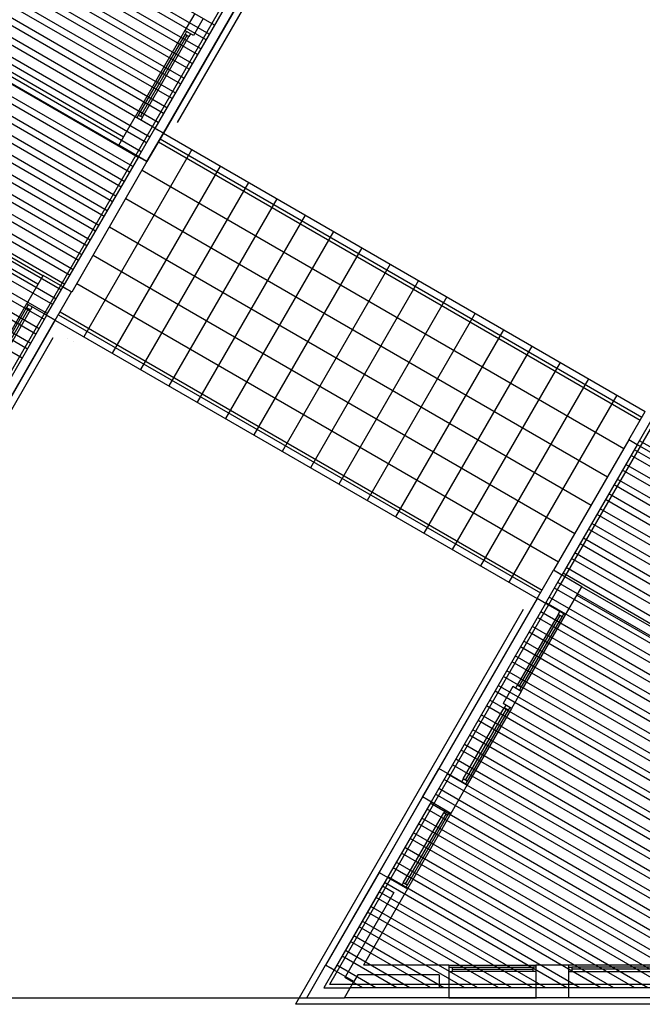
# Model space of a CAD drawing. Units: inches. Extents: x 0 to 16.6, y 0 to 36.1.
# Drawn here: x 3.8 to 3.9, y 26.2 to 26.4 of the extents above; entities that cross this region are included whole.
import ezdxf

# ---------------------------------------------------------------- set-up
doc = ezdxf.new("R2010")
doc.units = ezdxf.units.IN
doc.header["$MEASUREMENT"] = 0
doc.layers.add('MARGEN', color=6, linetype='Continuous')

msp = doc.modelspace()

# ---------------------------------------------------------------- linework, layer by layer
at = {"layer": 'MARGEN', "color": 8}
for p, q in [((3.91026, 26.43771, 4785.00906), (3.85224, 26.33723, 2277.90836)), ((3.90691, 26.43682, -699.33844), (3.78727, 26.22959, -637.4437)), ((3.8569, 26.34938, -691.63664), (3.78258, 26.39229, -691.6477)), ((3.85625, 26.34825, -691.63648), (3.78193, 26.39116, -691.64755)), ((3.85584, 26.34755, -691.63648), (3.78152, 26.39046, -691.64755)), ((3.85478, 26.34571, -691.63632), (3.78046, 26.38862, -691.64739)), ((3.85519, 26.34641, -691.63632), (3.78087, 26.38932, -691.64739)), ((3.85413, 26.34458, -691.63617), (3.77981, 26.38749, -691.64723)), ((3.85372, 26.34387, -691.63617), (3.7794, 26.38678, -691.64723)), ((3.85266, 26.34203, -691.63601), (3.77834, 26.38494, -691.64707)), ((3.85307, 26.34274, -691.63601), (3.77875, 26.38565, -691.64707)), ((3.85201, 26.3409, -691.63585), (3.77769, 26.38381, -691.64691)), ((3.8516, 26.34019, -691.63585), (3.77728, 26.3831, -691.64691)), ((3.85054, 26.33835, -691.63569), (3.77622, 26.38126, -691.64676)), ((3.85094, 26.33906, -691.63569), (3.77662, 26.38197, -691.64676)), ((3.84988, 26.33722, -691.63553), (3.77556, 26.38013, -691.6466)), ((3.84947, 26.33651, -691.63553), (3.77516, 26.37942, -691.6466)), ((3.84841, 26.33468, -691.63538), (3.77409, 26.37758, -691.64644)), ((3.84882, 26.33538, -691.63538), (3.7745, 26.37829, -691.64644)), ((3.84776, 26.33354, -691.63522), (3.77344, 26.37645, -691.64628)), ((3.84735, 26.33284, -691.63522), (3.77303, 26.37574, -691.64628)), ((3.84629, 26.331, -691.63506), (3.77197, 26.37391, -691.64612)), ((3.8467, 26.33171, -691.63506), (3.77238, 26.37461, -691.64612)), ((3.84564, 26.32987, -691.6349), (3.77132, 26.37277, -691.64596)), ((3.84523, 26.32916, -691.6349), (3.77091, 26.37207, -691.64596)), ((3.84417, 26.32732, -691.63474), (3.76985, 26.37023, -691.64581)), ((3.84458, 26.32803, -691.63474), (3.77026, 26.37094, -691.64581)), ((3.84351, 26.32619, -691.63459), (3.7692, 26.3691, -691.64565)), ((3.84311, 26.32548, -691.63459), (3.76879, 26.36839, -691.64565)), ((3.84204, 26.32364, -691.63443), (3.76773, 26.36655, -691.64549)), ((3.84245, 26.32435, -691.63443), (3.76814, 26.36726, -691.64549)), ((3.84139, 26.32251, -691.63427), (3.76708, 26.36542, -691.64533)), ((3.84098, 26.32181, -691.63427), (3.76667, 26.36471, -691.64533)), ((3.83992, 26.31997, -691.63411), (3.76561, 26.36287, -691.64517)), ((3.84033, 26.32068, -691.63411), (3.76602, 26.36358, -691.64517)), ((3.83927, 26.31884, -691.63395), (3.76496, 26.36174, -691.64502)), ((3.83886, 26.31813, -691.63395), (3.76455, 26.36103, -691.64502)), ((3.8378, 26.31629, -691.6338), (3.76349, 26.35919, -691.64486)), ((3.83821, 26.317, -691.6338), (3.76389, 26.3599, -691.64486)), ((3.86314, 26.36019, -691.62376), (3.84945, 26.33648, -691.62376)), ((3.85052, 26.33587, -1180.53473), (3.8642, 26.35957, -1180.53473)), ((3.8642, 26.35957, -691.62376), (3.85052, 26.33587, -691.62376)), ((3.83715, 26.31516, -691.63364), (3.76283, 26.35806, -691.6447)), ((3.83674, 26.31445, -691.63364), (3.76243, 26.35736, -691.6447)), ((3.83568, 26.31261, -691.63348), (3.76136, 26.35552, -691.64454)), ((3.83608, 26.31332, -691.63348), (3.76177, 26.35622, -691.64454)), ((3.83502, 26.31148, -691.63332), (3.76071, 26.35439, -691.64438)), ((3.83461, 26.31078, -691.63332), (3.7603, 26.35368, -691.64438)), ((3.83355, 26.30894, -691.63316), (3.75924, 26.35184, -691.64423)), ((3.83396, 26.30964, -691.63316), (3.75965, 26.35255, -691.64423)), ((3.8329, 26.30781, -691.63301), (3.75859, 26.35071, -691.64407)), ((3.85443, 26.35083, -1187.59947), (3.85321, 26.3487, -1187.59947)), ((3.82113, 26.34953, -1187.60707), (3.84555, 26.33543, -1187.60707)), ((3.8555, 26.35021, -1180.52691), (3.85427, 26.34809, -1180.52691)), ((3.82052, 26.34847, -1187.60707), (3.84494, 26.33437, -1187.60707)), ((3.85321, 26.3487, -1180.53473), (3.84698, 26.33791, -1180.52729)), ((3.85322, 26.34823, -1177.01229), (3.84739, 26.33814, -1177.00498)), ((3.85346, 26.34808, -1194.67994), (3.84764, 26.338, -1177.00497)), ((3.85427, 26.34809, -1180.52691), (3.85321, 26.3487, -1180.52691)), ((3.85342, 26.34858, -1177.01236), (3.85322, 26.34823, -1177.01229)), ((3.85392, 26.34829, -1177.01236), (3.85371, 26.34794, -1177.01229)), ((3.84789, 26.33786, -1177.00498), (3.85371, 26.34794, -1177.01229)), ((3.93527, 26.34048, -1173.404), (3.90003, 26.27945, -1173.404)), ((3.84739, 26.33814, -1177.00498), (3.84719, 26.33779, -1177.00491)), ((3.84739, 26.33814, -1177.00498), (3.84719, 26.33779, -1177.00491)), ((3.84789, 26.33786, -1177.00498), (3.84769, 26.3375, -1177.00491)), ((3.84789, 26.33786, -1177.00498), (3.84769, 26.3375, -1177.00491)), ((3.85052, 26.33587, -691.62376), (3.84847, 26.33233, -691.62369)), ((3.85052, 26.33587, -1180.51614), (3.91067, 26.30114, -1173.41475)), ((3.8499, 26.33481, -1180.51614), (3.91005, 26.30008, -1173.41475)), ((3.8499, 26.33481, -1174.21173), (3.91005, 26.30008, -1193.88259)), ((3.85011, 26.33516, -1180.51614), (3.91026, 26.30043, -1173.41475)), ((3.85405, 26.33383, -1165.16624), (3.84057, 26.31047, -1183.25726)), ((3.81109, 26.33221, -1200.20122), (3.83548, 26.31813, -1194.6686)), ((3.84741, 26.33294, -691.62369), (3.83798, 26.31669, -698.69725)), ((3.84847, 26.33233, -1167.91806), (3.83908, 26.31605, -1180.5269)), ((3.84847, 26.33233, -1167.90731), (3.83908, 26.31605, -1180.51614)), ((3.84847, 26.33233, -1167.89655), (3.83908, 26.31605, -1180.50539)), ((3.84741, 26.33294, -691.62369), (3.84847, 26.33233, -691.62369)), ((3.81048, 26.33115, -1200.20122), (3.83486, 26.31707, -1194.6686)), ((3.85759, 26.33178, -1165.16624), (3.84411, 26.30843, -1183.25726)), ((3.84786, 26.33127, -1174.21173), (3.90801, 26.29654, -1193.88259)), ((3.86113, 26.32974, -1165.16624), (3.84765, 26.30639, -1183.25726)), ((3.84582, 26.32773, -1174.21173), (3.90597, 26.293, -1193.88259)), ((3.86467, 26.3277, -1165.16624), (3.85119, 26.30434, -1183.25726)), ((3.86821, 26.32565, -1165.16624), (3.85472, 26.3023, -1183.25726)), ((3.84378, 26.32419, -1174.21173), (3.90392, 26.28946, -1193.88259)), ((3.87175, 26.32361, -1165.16624), (3.85826, 26.30026, -1183.25726)), ((3.87528, 26.32157, -1165.16624), (3.8618, 26.29822, -1183.25726)), ((3.84173, 26.32065, -1174.21173), (3.90188, 26.28593, -1193.88259)), ((3.87882, 26.31953, -1165.16624), (3.86534, 26.29617, -1183.25726)), ((3.88236, 26.31748, -1165.16624), (3.86888, 26.29413, -1183.25726)), ((3.83969, 26.31712, -1174.21173), (3.89984, 26.28239, -1193.88259)), ((3.8859, 26.31544, -1165.16624), (3.87242, 26.29209, -1183.25726)), ((3.83343, 26.31459, -1194.6686), (3.8272, 26.3038, -1201.74116)), ((3.83344, 26.31412, -1191.14616), (3.82762, 26.30403, -1198.21885)), ((3.83369, 26.31398, -1208.81381), (3.82787, 26.30389, -1198.21884)), ((3.82811, 26.30375, -1198.21885), (3.83394, 26.31383, -1191.14616)), ((3.83364, 26.31447, -1191.14623), (3.83344, 26.31412, -1191.14616)), ((3.83364, 26.31447, -1191.14623), (3.83344, 26.31412, -1191.14616)), ((3.83414, 26.31419, -1191.14623), (3.83394, 26.31383, -1191.14616)), ((3.83414, 26.31419, -1191.14623), (3.83394, 26.31383, -1191.14616)), ((3.83765, 26.31358, -1174.21173), (3.8978, 26.27885, -1193.88259)), ((3.83765, 26.31358, -1187.5927), (3.8978, 26.27885, -1180.49131)), ((3.83765, 26.31358, -1174.21173), (3.8978, 26.27885, -1193.88259)), ((3.83594, 26.31314, -698.68921), (3.82228, 26.28942, -202.70746)), ((3.83697, 26.31255, -1194.65807), (3.82332, 26.28883, -698.67881)), ((3.837, 26.31253, -698.68921), (3.82335, 26.28881, -202.70746)), ((3.83594, 26.31315, -698.69719), (3.837, 26.31253, -698.69719)), ((3.83703, 26.31252, -1187.5927), (3.89718, 26.27779, -1180.49131)), ((3.83744, 26.31322, -1187.5927), (3.89759, 26.2785, -1180.49131)), ((3.88944, 26.3134, -1165.16624), (3.87595, 26.29005, -1183.25726)), ((3.89298, 26.31135, -1165.16624), (3.87949, 26.288, -1183.25726)), ((3.83672, 26.31034, 1606.99365), (3.78869, 26.22715, -468.38382)), ((3.83854, 26.31023, -698.65701), (3.83854, 26.31023, -698.65701)), ((3.83925, 26.30982, -698.65701), (3.83925, 26.30982, -698.65701)), ((3.89651, 26.30931, -1165.16624), (3.88303, 26.28596, -1183.25726)), ((3.90005, 26.30727, -1165.16624), (3.88657, 26.28392, -1183.25726)), ((3.90359, 26.30523, -1165.16624), (3.89011, 26.28187, -1183.25726)), ((3.90713, 26.30318, -1165.16624), (3.89365, 26.27983, -1183.25726)), ((3.90862, 26.2976, -1187.57817), (3.89923, 26.28133, -1200.18701)), ((3.90862, 26.2976, -1187.56742), (3.89923, 26.28133, -1200.17625)), ((3.90968, 26.29699, -1134.45951), (3.90029, 26.28071, -1149.40028)), ((3.98363, 26.25347, -698.6556), (3.90933, 26.29637, -698.66666)), ((3.98428, 26.2546, -698.65576), (3.90998, 26.2975, -698.66682)), ((3.98322, 26.25276, -698.6556), (3.90892, 26.29566, -698.66666)), ((3.98257, 26.25163, -698.65544), (3.90826, 26.29453, -698.6665)), ((3.98151, 26.24979, -698.65529), (3.9072, 26.29269, -698.66635)), ((3.98216, 26.25092, -698.65544), (3.90786, 26.29382, -698.6665)), ((3.9811, 26.24908, -698.65529), (3.90679, 26.29198, -698.66635)), ((3.98044, 26.24795, -698.65513), (3.90614, 26.29085, -698.66619)), ((3.97938, 26.24611, -698.65497), (3.90508, 26.28901, -698.66603)), ((3.98003, 26.24724, -698.65513), (3.90573, 26.29014, -698.66619)), ((3.97897, 26.24541, -698.65497), (3.90467, 26.2883, -698.66603)), ((3.97832, 26.24428, -698.65481), (3.90402, 26.28717, -698.66587)), ((3.97726, 26.24244, -698.65465), (3.90296, 26.28534, -698.66571)), ((3.97791, 26.24357, -698.65481), (3.90361, 26.28647, -698.66587)), ((3.97685, 26.24173, -698.65465), (3.90255, 26.28463, -698.66571)), ((3.9762, 26.2406, -698.6545), (3.90189, 26.2835, -698.66556)), ((3.97514, 26.23876, -698.65434), (3.90083, 26.28166, -698.6654)), ((3.97579, 26.23989, -698.6545), (3.90149, 26.28279, -698.66556)), ((3.97473, 26.23805, -698.65434), (3.90042, 26.28095, -698.6654)), ((3.90003, 26.27945, -1150.37469), (3.87125, 26.22961, -1196.12687)), ((3.97407, 26.23692, -698.65418), (3.89977, 26.27982, -698.66524)), ((3.97301, 26.23508, -698.65402), (3.89871, 26.27798, -698.66508)), ((3.97367, 26.23621, -698.65418), (3.89936, 26.27911, -698.66524)), ((3.89718, 26.27779, -1152.64817), (3.87078, 26.23206, -1194.62668)), ((3.89718, 26.27779, -1209.70015), (3.88493, 26.25657, -1201.7249)), ((3.89825, 26.27718, -1152.64817), (3.886, 26.25596, -1172.12389)), ((3.89825, 26.27718, -1152.6483), (3.886, 26.25596, -1172.12389)), ((3.89825, 26.27718, -1152.62703), (3.886, 26.25596, -1172.10262)), ((3.9726, 26.23438, -698.65402), (3.8983, 26.27727, -698.66508)), ((3.89545, 26.27643, -1154.27212), (3.86701, 26.22716, -1199.50228)), ((3.89982, 26.27581, -1191.11929), (3.89471, 26.26697, -1184.03526)), ((3.89496, 26.26683, -1201.70291), (3.90007, 26.27567, -1191.11927)), ((3.89521, 26.26621, -1187.5577), (3.90073, 26.27576, -1194.64159)), ((3.89521, 26.26668, -1184.03526), (3.90031, 26.27553, -1191.11929)), ((3.97195, 26.23324, -698.65386), (3.89765, 26.27614, -698.66492)), ((3.89982, 26.27581, -1191.11929), (3.90002, 26.27617, -1191.11922)), ((3.90031, 26.27553, -1191.11929), (3.90052, 26.27588, -1191.11922)), ((3.97089, 26.23141, -698.65371), (3.89659, 26.2743, -698.66477)), ((3.97154, 26.23254, -698.65386), (3.89724, 26.27544, -698.66492)), ((3.97048, 26.2307, -698.65371), (3.89618, 26.2736, -698.66477)), ((3.96983, 26.22957, -698.65355), (3.89553, 26.27247, -698.66461)), ((3.96621, 26.22921, -698.65377), (3.89446, 26.27063, -698.66445)), ((3.96882, 26.22921, -698.65364), (3.89512, 26.27176, -698.66461)), ((3.96458, 26.2292, -698.65395), (3.89406, 26.26992, -698.66445)), ((3.96033, 26.2292, -698.65427), (3.89299, 26.26808, -698.66429)), ((3.96197, 26.2292, -698.65409), (3.8934, 26.26879, -698.66429)), ((3.95772, 26.2292, -698.6544), (3.89234, 26.26695, -698.66413)), ((3.89451, 26.26661, -1184.03533), (3.89471, 26.26697, -1184.03526)), ((3.95609, 26.2292, -698.65458), (3.89193, 26.26624, -698.66413)), ((3.89415, 26.26682, -1187.5577), (3.89293, 26.2647, -1187.5577)), ((3.89521, 26.26621, -1187.5577), (3.89399, 26.26408, -1187.5577)), ((3.895, 26.26633, -1184.03533), (3.89521, 26.26668, -1184.03526)), ((3.95184, 26.2292, -698.6549), (3.89087, 26.2644, -698.66398)), ((3.95348, 26.2292, -698.65472), (3.89128, 26.26511, -698.66398)), ((3.89328, 26.26449, -1184.03533), (3.89308, 26.26414, -1184.03526)), ((3.88797, 26.25529, -1191.11929), (3.89308, 26.26414, -1184.03526)), ((3.89332, 26.26399, -1201.70291), (3.88822, 26.25515, -1191.11927)), ((3.89399, 26.26408, -1187.5577), (3.88847, 26.25453, -1194.64159)), ((3.89357, 26.26385, -1184.03526), (3.88847, 26.25501, -1191.11929)), ((3.94923, 26.2292, -698.65503), (3.89022, 26.26327, -698.66382)), ((3.89378, 26.26421, -1184.03533), (3.89357, 26.26385, -1184.03526)), ((3.9476, 26.2292, -698.65522), (3.88981, 26.26257, -698.66382)), ((3.94336, 26.2292, -698.65553), (3.88875, 26.26073, -698.66366)), ((3.94499, 26.2292, -698.65535), (3.88916, 26.26143, -698.66366)), ((3.94075, 26.2292, -698.65567), (3.8881, 26.2596, -698.6635)), ((3.93911, 26.2292, -698.65585), (3.88769, 26.25889, -698.6635)), ((3.93487, 26.2292, -698.65616), (3.88663, 26.25705, -698.66334)), ((3.9365, 26.2292, -698.65598), (3.88703, 26.25776, -698.66334)), ((3.88289, 26.25303, -1194.64108), (3.88493, 26.25657, -1194.64159)), ((3.88289, 26.25303, -1194.63032), (3.88493, 26.25657, -1194.63084)), ((3.886, 26.25596, -1172.12389), (3.88395, 26.25242, -1172.12389)), ((3.93226, 26.2292, -698.6563), (3.88597, 26.25592, -698.66319)), ((3.93062, 26.2292, -698.65648), (3.88556, 26.25521, -698.66319)), ((3.88797, 26.25529, -1191.11929), (3.88777, 26.25494, -1191.11922)), ((3.88847, 26.25501, -1191.11929), (3.88826, 26.25465, -1191.11922)), ((3.92638, 26.2292, -698.6568), (3.8845, 26.25337, -698.66303)), ((3.92801, 26.2292, -698.65661), (3.88491, 26.25408, -698.66303)), ((3.88847, 26.25453, -1194.63839), (3.88643, 26.25099, -1187.5577)), ((3.88395, 26.25242, -1175.37189), (3.87184, 26.23145, -1194.62668)), ((3.88289, 26.25303, -1194.64108), (3.87745, 26.24361, -1191.09768)), ((3.92376, 26.2292, -698.65693), (3.88385, 26.25224, -698.66287)), ((3.88048, 26.24233, -1180.49206), (3.88552, 26.25105, -1184.03526)), ((3.88577, 26.2509, -1201.70291), (3.88073, 26.24218, -1180.49205)), ((3.88643, 26.25099, -1187.5577), (3.88099, 26.24157, -1184.01437)), ((3.92213, 26.2292, -698.65711), (3.88344, 26.25153, -698.66287)), ((3.88572, 26.2514, -1184.03533), (3.88552, 26.25105, -1184.03526)), ((3.88622, 26.25111, -1184.03533), (3.88601, 26.25076, -1184.03526)), ((3.88601, 26.25076, -1184.03526), (3.88098, 26.24204, -1180.49206)), ((3.91788, 26.2292, -698.65743), (3.88238, 26.2497, -698.66271)), ((3.91952, 26.2292, -698.65725), (3.88279, 26.2504, -698.66271)), ((3.91527, 26.2292, -698.65756), (3.88173, 26.24857, -698.66255)), ((3.91364, 26.2292, -698.65774), (3.88132, 26.24786, -698.66255)), ((3.90939, 26.2292, -698.65806), (3.88026, 26.24602, -698.6624)), ((3.91103, 26.2292, -698.65788), (3.88067, 26.24673, -698.6624)), ((3.90678, 26.2292, -698.65819), (3.8796, 26.24489, -698.66224)), ((3.87745, 26.24361, -1184.01437), (3.87078, 26.23206, -1194.61616)), ((3.87745, 26.24361, -1184.01437), (3.88099, 26.24157, -1184.01437)), ((3.90515, 26.2292, -698.65838), (3.8792, 26.24418, -698.66224)), ((3.9009, 26.2292, -698.65869), (3.87813, 26.24234, -698.66208)), ((3.87851, 26.243, -1184.01437), (3.87851, 26.243, -1184.01437)), ((3.90254, 26.2292, -698.65851), (3.87854, 26.24305, -698.66208)), ((3.88048, 26.24233, -1180.49206), (3.88028, 26.24197, -1180.492)), ((3.8779, 26.24193, -1184.98877), (3.87184, 26.23145, -1194.61616)), ((3.87931, 26.24112, -1184.98877), (3.87326, 26.23063, -1194.61616)), ((3.88099, 26.24157, -1184.01437), (3.8755, 26.23206, -1192.74092)), ((3.89829, 26.2292, -698.65883), (3.87748, 26.24121, -698.66192)), ((3.8779, 26.24193, -1184.01437), (3.87931, 26.24112, -1184.01437)), ((3.88098, 26.24204, -1180.49206), (3.88078, 26.24169, -1180.492)), ((3.89666, 26.2292, -698.65901), (3.87707, 26.2405, -698.66192)), ((3.89241, 26.2292, -698.65932), (3.87601, 26.23867, -698.66176)), ((3.89404, 26.2292, -698.65914), (3.87642, 26.23937, -698.66176)), ((3.8898, 26.2292, -698.65946), (3.87536, 26.23753, -698.66161)), ((3.88816, 26.2292, -698.65964), (3.87495, 26.23683, -698.66161)), ((3.88392, 26.2292, -698.65996), (3.87389, 26.23499, -698.66145)), ((3.88555, 26.2292, -698.65977), (3.8743, 26.2357, -698.66145)), ((3.88131, 26.2292, -698.66009), (3.87324, 26.23386, -698.66129)), ((3.87967, 26.2292, -698.66027), (3.87283, 26.23315, -698.66129)), ((3.87184, 26.23145, -1194.60525), (3.87055, 26.2292, -1139.46811)), ((3.87706, 26.2292, -698.66041), (3.87217, 26.23202, -698.66113)), ((3.88616, 26.23206, -1198.15188), (3.8755, 26.23206, -1269.22022)), ((3.88616, 26.23206, -1198.15188), (3.88616, 26.22797, -1205.22422)), ((3.88616, 26.23206, -1198.15188), (3.89704, 26.23206, -1198.15188)), ((3.88616, 26.23181, -1194.62951), (3.88657, 26.23181, -1194.62944)), ((3.88616, 26.23124, -1194.62951), (3.88657, 26.23124, -1194.62944)), ((3.88657, 26.23181, -1194.62944), (3.89664, 26.23181, -1194.62958)), ((3.88657, 26.23153, -1212.29709), (3.89664, 26.23153, -1194.62956)), ((3.89664, 26.23124, -1194.62958), (3.88657, 26.23124, -1194.62944)), ((3.89704, 26.23181, -1171.55847), (3.89664, 26.23181, -1171.55841)), ((3.89704, 26.23124, -1171.55847), (3.89664, 26.23124, -1171.55841)), ((3.90113, 26.23206, -1198.15188), (3.89704, 26.23206, -1198.15188)), ((3.89704, 26.23206, -1198.15188), (3.89704, 26.22797, -1205.22422)), ((3.90113, 26.22797, -1198.15188), (3.90113, 26.23206, -1198.15188)), ((3.91201, 26.23206, -1198.15188), (3.90113, 26.23206, -1198.15188)), ((3.90113, 26.23181, -1171.55847), (3.90154, 26.23181, -1171.55841)), ((3.90113, 26.23124, -1171.55847), (3.90154, 26.23124, -1171.55841)), ((3.91161, 26.23181, -1194.62944), (3.90154, 26.23181, -1194.62958)), ((3.91161, 26.23153, -1212.29709), (3.90154, 26.23153, -1194.62956)), ((3.90154, 26.23124, -1194.62958), (3.91161, 26.23124, -1194.62944)), ((3.87543, 26.2292, -698.66059), (3.87319, 26.23049, -698.66092)), ((3.87479, 26.23083, -1193.86606), (3.87432, 26.23002, -1194.61616)), ((3.88494, 26.23083, -1231.04025), (3.87479, 26.23083, -1023.36665)), ((3.88494, 26.23083, -1200.27358), (3.88494, 26.2292, -1203.10246)), ((3.87055, 26.2292, -1139.46811), (3.87385, 26.2292, -1209.66973)), ((3.97127, 26.22961, -3280.59878), (3.87125, 26.22961, -1154.51115)), ((3.88494, 26.2292, -1602.51306), (3.87385, 26.2292, -1235.41679)), ((3.92574, 26.2292, -2312.82784), (3.87385, 26.2292, -1209.66973)), ((3.78822, 26.22797, -1194.65805), (3.86842, 26.22797, -1194.61262)), ((3.86842, 26.22797, -1194.63743), (3.87314, 26.22797, -1194.62671)), ((3.86842, 26.22797, -1194.62668), (3.87314, 26.22797, -1194.61596)), ((3.88616, 26.22797, -1606.56001), (3.87314, 26.22797, -1190.89027)), ((3.92503, 26.22797, -2297.78479), (3.87314, 26.22797, -1194.62668)), ((3.88616, 26.22797, -1606.54648), (3.8971, 26.22797, -1196.30259)), ((3.90107, 26.22797, -1196.30259), (3.89704, 26.22797, -1205.22422)), ((3.91201, 26.22797, -1606.54648), (3.90107, 26.22797, -1196.30259)), ((3.97268, 26.22716, -3310.68495), (3.86701, 26.22716, -1064.25292))]:
    msp.add_line(p, q, dxfattribs=at)
at = {"layer": 'MARGEN', "color": 8, "extrusion": (9.9279e-17, -1.69067e-15, -1)}
for p, q in [((3.85322, 26.34823, -1177.01229), (3.85371, 26.34794, -1177.01226)), ((3.83344, 26.31412, -1191.14616), (3.83394, 26.31383, -1191.14613)), ((3.83344, 26.31412, -1191.14616), (3.83394, 26.31383, -1191.14613))]:
    msp.add_line(p, q, dxfattribs=at)
at = {"layer": 'MARGEN', "color": 8, "extrusion": (1.51381e-15, 7.59359e-16, -1)}
msp.add_line((3.84739, 26.33814, -1177.00498), (3.84789, 26.33786, -1177.00495), dxfattribs=at)
msp.add_line((3.84739, 26.33814, -1177.00498), (3.84789, 26.33786, -1177.00495), dxfattribs=at)
at = {"layer": 'MARGEN', "color": 8, "extrusion": (-1.51381e-15, -7.59359e-16, -1)}
for p, q in [((3.84494, 26.33437, -1180.52691), (3.84698, 26.33791, -1180.52691)), ((3.84494, 26.33437, -1180.52691), (3.84698, 26.33791, -1180.52691)), ((3.84494, 26.33437, -1180.53767), (3.84698, 26.33791, -1180.53767)), ((3.84494, 26.33437, -1180.53767), (3.84698, 26.33791, -1180.53767)), ((3.85052, 26.33587, -1180.51638), (3.84698, 26.33791, -1180.51616)), ((3.85052, 26.33587, -1180.51638), (3.84698, 26.33791, -1180.51616)), ((3.85052, 26.33587, -1180.52714), (3.84698, 26.33791, -1180.52691)), ((3.85052, 26.33587, -1180.52714), (3.84698, 26.33791, -1180.52691)), ((3.85052, 26.33587, -705.83182), (3.85154, 26.33764, -705.83182)), ((3.84741, 26.33294, -691.62369), (3.84945, 26.33648, -691.62369)), ((3.84847, 26.33233, -1180.52691), (3.85052, 26.33587, -1180.52691)), ((3.84847, 26.33233, -1180.52691), (3.85052, 26.33587, -1180.52691)), ((3.84847, 26.33233, -1180.53767), (3.85052, 26.33587, -1180.53767)), ((3.84847, 26.33233, -1180.53767), (3.85052, 26.33587, -1180.53767)), ((3.84847, 26.33233, -1180.52691), (3.85052, 26.33587, -1180.52691)), ((3.84847, 26.33233, -1180.52691), (3.85052, 26.33587, -1180.52691)), ((3.84847, 26.33233, -1180.51616), (3.85052, 26.33587, -1180.51616)), ((3.84847, 26.33233, -1180.51616), (3.85052, 26.33587, -1180.51616)), ((3.85052, 26.33587, -691.62376), (3.84945, 26.33648, -691.62369)), ((3.85052, 26.33587, -691.62376), (3.84945, 26.33648, -691.62369)), ((3.85052, 26.33587, -691.62376), (3.84945, 26.33648, -691.62369)), ((3.84847, 26.33233, -1180.51638), (3.84494, 26.33437, -1180.51616)), ((3.84847, 26.33233, -1180.51638), (3.84494, 26.33437, -1180.51616)), ((3.84847, 26.33233, -1180.52714), (3.84494, 26.33437, -1180.52691)), ((3.84847, 26.33233, -1180.52714), (3.84494, 26.33437, -1180.52691)), ((3.83346, 26.31458, -1187.59237), (3.83551, 26.31811, -1187.59237)), ((3.83346, 26.31458, -1187.59237), (3.83551, 26.31811, -1187.59237)), ((3.83346, 26.31458, -1187.60313), (3.83551, 26.31811, -1187.60313)), ((3.83346, 26.31458, -1187.60313), (3.83551, 26.31811, -1187.60313)), ((3.83905, 26.31607, -1187.58184), (3.83551, 26.31811, -1187.58162)), ((3.83905, 26.31607, -1187.58184), (3.83551, 26.31811, -1187.58162)), ((3.83905, 26.31607, -1187.59259), (3.83551, 26.31811, -1187.59237)), ((3.83905, 26.31607, -1187.59259), (3.83551, 26.31811, -1187.59237)), ((3.83594, 26.31315, -698.69719), (3.83798, 26.31668, -698.69719)), ((3.837, 26.31253, -1187.59237), (3.83905, 26.31607, -1187.59237)), ((3.837, 26.31253, -1187.59237), (3.83905, 26.31607, -1187.59237)), ((3.837, 26.31253, -1187.60313), (3.83905, 26.31607, -1187.60313)), ((3.837, 26.31253, -1187.60313), (3.83905, 26.31607, -1187.60313)), ((3.837, 26.31253, -1187.59237), (3.83905, 26.31607, -1187.59237)), ((3.837, 26.31253, -1187.59237), (3.83905, 26.31607, -1187.59237)), ((3.837, 26.31253, -1187.58162), (3.83905, 26.31607, -1187.58162)), ((3.837, 26.31253, -1187.58162), (3.83905, 26.31607, -1187.58162)), ((3.837, 26.31253, -698.69725), (3.83904, 26.31607, -698.69725)), ((3.837, 26.31253, -698.69725), (3.83904, 26.31607, -698.69725)), ((3.837, 26.31253, -698.69725), (3.83904, 26.31607, -698.69725)), ((3.83904, 26.31607, -698.69725), (3.83798, 26.31668, -698.69719)), ((3.83904, 26.31607, -698.69725), (3.83798, 26.31668, -698.69719)), ((3.83904, 26.31607, -698.69725), (3.83798, 26.31668, -698.69719)), ((3.837, 26.31253, -1187.58184), (3.83346, 26.31458, -1187.58162)), ((3.837, 26.31253, -1187.58184), (3.83346, 26.31458, -1187.58162)), ((3.837, 26.31253, -1187.59259), (3.83346, 26.31458, -1187.59237)), ((3.837, 26.31253, -1187.59259), (3.83346, 26.31458, -1187.59237)), ((3.90862, 26.2976, -1187.57817), (3.91067, 26.30114, -1187.57817)), ((3.90862, 26.2976, -1187.56742), (3.91067, 26.30114, -1187.56742)), ((3.90968, 26.29699, -1187.56742), (3.91173, 26.30053, -1187.56742)), ((3.91216, 26.29556, -1187.56764), (3.90862, 26.2976, -1187.56742)), ((3.90968, 26.29699, -1187.55673), (3.90862, 26.2976, -1187.55666)), ((3.89718, 26.27779, -1194.65472), (3.89923, 26.28133, -1194.65472)), ((3.89718, 26.27779, -1194.64397), (3.89923, 26.28133, -1194.64397)), ((3.89825, 26.27718, -1194.64397), (3.90029, 26.28071, -1194.64397)), ((3.90276, 26.27928, -1194.64419), (3.89923, 26.28133, -1194.64397)), ((3.90029, 26.28071, -1194.63328), (3.89923, 26.28133, -1194.63321)), ((3.90072, 26.27575, -1194.65472), (3.90276, 26.27928, -1194.65472)), ((3.90276, 26.27928, -1194.64419), (3.94169, 26.25681, -1194.64392)), ((3.90215, 26.27822, -1194.6442), (3.94107, 26.25575, -1194.6442)), ((3.90072, 26.27575, -1194.64419), (3.89718, 26.27779, -1194.64397)), ((3.8986, 26.27697, -1194.6333), (3.89718, 26.27779, -1194.63321)), ((3.90031, 26.27553, -1191.11929), (3.89982, 26.27581, -1191.11926)), ((3.89521, 26.26621, -1187.5577), (3.89415, 26.26682, -1187.55763)), ((3.89399, 26.26408, -1187.5577), (3.89293, 26.2647, -1187.55763)), ((3.89357, 26.26385, -1184.03526), (3.89308, 26.26414, -1184.03523)), ((3.88847, 26.25453, -1187.5577), (3.88493, 26.25657, -1187.55748)), ((3.886, 26.25596, -1187.54679), (3.88493, 26.25657, -1187.54672)), ((3.88643, 26.25099, -1187.5577), (3.88289, 26.25303, -1187.55748)), ((3.88395, 26.25242, -1187.54679), (3.88289, 26.25303, -1187.54672)), ((3.88601, 26.25076, -1184.03526), (3.88552, 26.25105, -1184.03523)), ((3.86842, 26.22797, -1194.61262), (3.87078, 26.23206, -1194.63743)), ((3.86842, 26.22797, -1194.60186), (3.87078, 26.23206, -1194.62668)), ((3.87432, 26.23002, -1194.61616), (3.87078, 26.23206, -1194.61594)), ((3.87184, 26.23145, -1194.60525), (3.87078, 26.23206, -1194.60519)), ((3.87314, 26.22797, -1194.63743), (3.87432, 26.23002, -1194.63743)), ((3.87314, 26.22797, -1194.62668), (3.87385, 26.2292, -1194.62668))]:
    msp.add_line(p, q, dxfattribs=at)
at = {"layer": 'MARGEN', "color": 8, "extrusion": (-9.9279e-17, 1.69067e-15, -1)}
for p, q in [((3.89521, 26.26668, -1184.03526), (3.89471, 26.26697, -1184.03523)), ((3.88847, 26.25501, -1191.11929), (3.88797, 26.25529, -1191.11926)), ((3.88098, 26.24204, -1180.49206), (3.88048, 26.24233, -1180.49203))]:
    msp.add_line(p, q, dxfattribs=at)
at = {"layer": 'MARGEN', "color": 8, "extrusion": (1.41453e-15, -9.31315e-16, -1)}
msp.add_line((3.88657, 26.23181, -1194.62944), (3.88657, 26.23124, -1194.62941), dxfattribs=at)
at = {"layer": 'MARGEN', "color": 8, "extrusion": (-1.41453e-15, -9.31304e-16, -1)}
msp.add_line((3.89664, 26.23181, -1171.55841), (3.89664, 26.23124, -1171.55837), dxfattribs=at)
at = {"layer": 'MARGEN', "color": 8, "extrusion": (1.41453e-15, -9.31304e-16, -1)}
msp.add_line((3.90154, 26.23181, -1171.55841), (3.90154, 26.23124, -1171.55837), dxfattribs=at)

doc.saveas('drawing.dxf')
